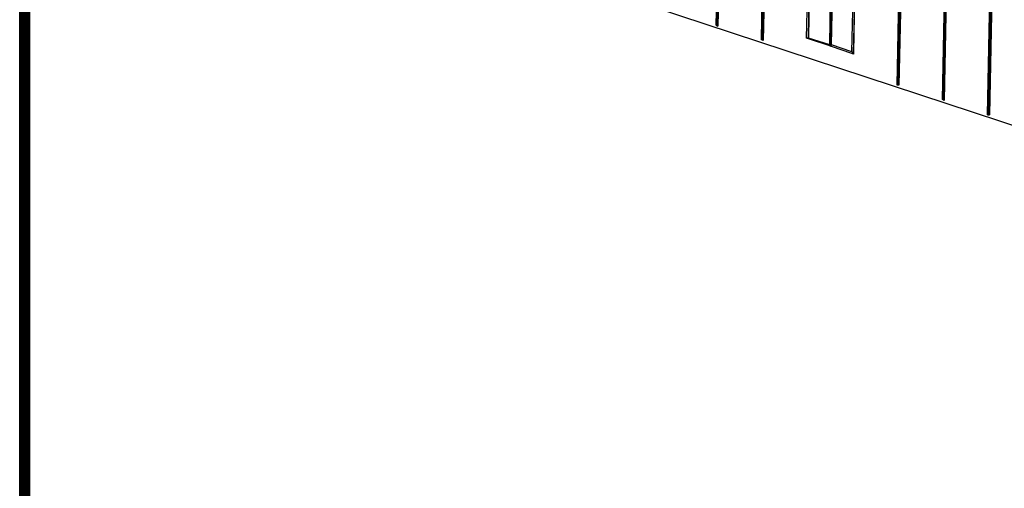
# Model space of a CAD drawing. Units: inches. Extents: x 27 to 209, y -1 to 111.
# Drawn here: x 27 to 46, y 13 to 22 of the extents above; entities that cross this region are included whole.
import ezdxf

# ---------------------------------------------------------------- set-up
doc = ezdxf.new("R2010")
doc.units = ezdxf.units.IN
doc.header["$MEASUREMENT"] = 0
doc.layers.add('Block', color=1, linetype='Continuous')
doc.layers.add('Dim', color=7, linetype='Continuous')

msp = doc.modelspace()

# ---------------------------------------------------------------- linework, layer by layer
at = {"layer": 'Block'}
for p, q in [((40.16915, 21.9111), (40.31315, 29.4471)), ((40.34515, 29.4471), (40.18515, 21.9271)), ((40.36115, 29.4471), (40.20115, 21.8951)), ((41.01715, 21.6391), (41.16115, 29.1751)), ((41.19315, 29.1591), (41.03315, 21.6391)), ((41.20915, 29.1591), (41.04915, 21.6231)), ((41.86515, 21.6711), (42.00915, 28.5831)), ((41.89715, 21.6711), (42.04115, 28.5671)), ((42.02515, 28.5671), (41.89715, 21.6871)), ((42.29715, 21.5431), (42.42515, 28.4391)), ((42.31315, 21.5431), (42.45715, 28.4391)), ((42.32915, 21.5431), (42.47315, 28.4231)), ((42.71315, 21.4151), (42.85715, 28.2951)), ((42.74515, 21.3671), (42.88915, 28.2951)), ((42.87315, 28.2951), (42.74515, 21.3991)), ((43.56115, 20.7911), (43.70515, 28.3271)), ((43.73715, 28.3271), (43.57715, 20.8071)), ((43.75315, 28.3271), (43.59315, 20.7911)), ((44.40915, 20.5191), (44.55315, 28.0551)), ((44.58515, 28.0391), (44.42515, 20.5191)), ((44.60115, 28.0391), (44.44115, 20.5031)), ((45.25715, 20.2311), (45.40115, 27.7671)), ((45.43315, 27.7671), (45.27315, 20.2471)), ((45.44915, 27.7671), (45.28915, 20.2311)), ((33.40115, 24.1031), (47.27315, 19.5271)), ((40.18515, 21.9271), (40.16915, 21.9111)), ((40.16915, 21.9111), (40.20115, 21.8951)), ((40.20115, 21.8951), (40.18515, 21.9271)), ((41.04915, 21.6231), (41.01715, 21.6391)), ((41.03315, 21.6391), (41.01715, 21.6391)), ((41.04915, 21.6231), (41.03315, 21.6391)), ((41.89715, 21.6551), (41.86515, 21.6711)), ((41.89715, 21.6711), (41.86515, 21.6711)), ((41.89715, 21.6871), (41.89715, 21.6551)), ((41.89715, 21.6871), (41.89715, 21.6711)), ((41.89715, 21.6871), (41.89715, 21.6711)), ((42.29715, 21.5431), (41.89715, 21.6711)), ((41.89715, 21.6551), (41.89715, 21.6711)), ((42.29715, 21.5271), (41.89715, 21.6551)), ((42.29715, 21.5271), (42.31315, 21.5431)), ((42.31315, 21.5431), (42.29715, 21.5431)), ((42.32915, 21.5111), (42.29715, 21.5271)), ((42.29715, 21.5271), (42.31315, 21.5271)), ((42.32915, 21.5431), (42.31315, 21.5431)), ((42.32915, 21.5111), (42.31315, 21.5431)), ((42.31315, 21.5271), (42.31315, 21.5431)), ((42.32915, 21.5111), (42.31315, 21.5271)), ((42.71315, 21.4151), (42.32915, 21.5431)), ((42.71315, 21.3831), (42.32915, 21.5111)), ((42.71315, 21.4151), (42.74515, 21.3991)), ((42.71315, 21.3831), (42.74515, 21.3991)), ((42.71315, 21.3831), (42.74515, 21.3991)), ((42.74515, 21.3671), (42.71315, 21.3831)), ((42.74515, 21.3991), (42.74515, 21.3671)), ((43.57715, 20.8071), (43.56115, 20.7911)), ((43.59315, 20.7911), (43.56115, 20.7911)), ((43.59315, 20.7911), (43.57715, 20.8071)), ((44.44115, 20.5031), (44.40915, 20.5191)), ((44.42515, 20.5191), (44.40915, 20.5191)), ((44.44115, 20.5031), (44.42515, 20.5191)), ((45.27315, 20.2471), (45.25715, 20.2311)), ((45.25715, 20.2311), (45.28915, 20.2311)), ((45.28915, 20.2311), (45.27315, 20.2471))]:
    msp.add_line(p, q, dxfattribs=at)
at = {"layer": 'Dim'}
msp.add_line((27.11748, -0.67027), (27.11748, 110.89624), dxfattribs=at)
at = {"layer": 'Dim', "const_width": 0.2}
msp.add_lwpolyline([(27.21748, 110.79624), (113.27342, 110.79624), (113.27342, -0.57027), (27.21748, -0.57027)], close=True, dxfattribs=at)

doc.saveas('drawing.dxf')
